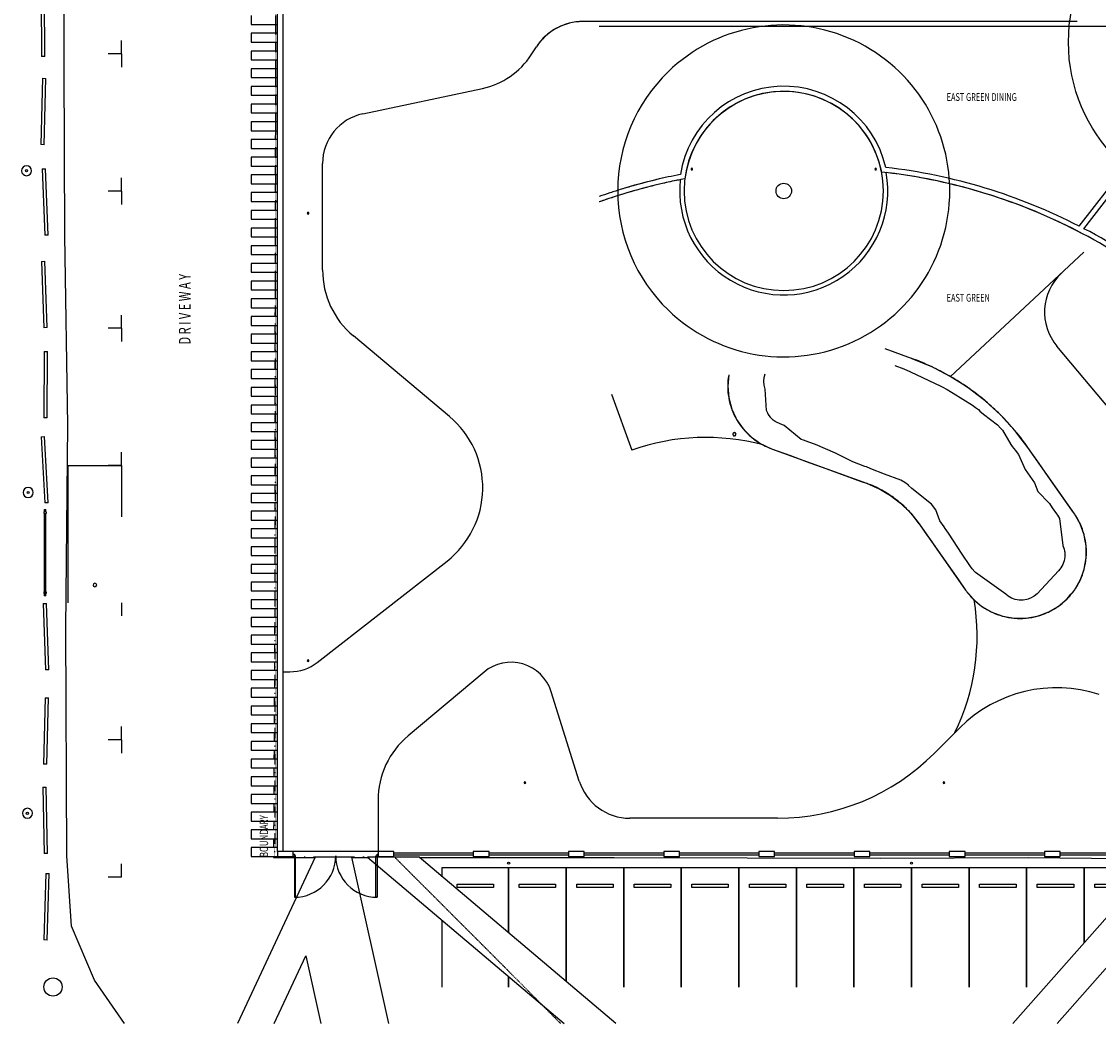
# Model space of a CAD drawing. Extents: x -12918 to 94749, y -46877 to 51700.
# Drawn here: x -11518 to 37126, y -46877 to -1600 of the extents above; entities that cross this region are included whole.
import ezdxf

# ---------------------------------------------------------------- set-up
doc = ezdxf.new("R2010")
doc.units = 0
doc.linetypes.add('X-2791-F$0$EDG-1DOT-2', pattern=[5, 2, -1.4, 0.2, -1.4])
for name, color, linetype in [('X-2791-F$0$A-DETL-1', 11, 'CONTINUOUS'), ('X-2791-F$0$A-DETL-3', 11, 'CONTINUOUS'), ('X-2791-F$0$A-DOOR-1', 11, 'CONTINUOUS'), ('X-2791-F$0$A-DOOR-2', 11, 'CONTINUOUS'), ('X-2791-F$0$A-DOOR-FRAM', 11, 'CONTINUOUS'), ('X-2791-F$0$A-FLOR-1', 11, 'CONTINUOUS'), ('X-2791-F$0$A-GENM', 11, 'CONTINUOUS'), ('X-2791-F$0$A-WALL-1', 8, 'CONTINUOUS'), ('X-2791-F$0$C-PRKG', 11, 'CONTINUOUS'), ('X-2791-F$0$C-PROP-LINE', 133, 'X-2791-F$0$EDG-1DOT-2'), ('X-2791-F$0$C-TOPO-1', 11, 'CONTINUOUS'), ('X-2791-F$0$C-TOPO-MAJR', 11, 'CONTINUOUS'), ('X-2791-F$0$E-ELEC-FIXT', 11, 'CONTINUOUS'), ('X-2791-F$0$G-ANNO-TEXT-1', 31, 'CONTINUOUS'), ('X-2791-F$0$L-SITE', 11, 'CONTINUOUS'), ('X-2791-F$0$S-COLS-2', 8, 'CONTINUOUS'), ('X-2791-F$0$S-COLS-4', 8, 'CONTINUOUS'), ('X-XREF', 7, 'CONTINUOUS')]:
    doc.layers.add(name, color=color, linetype=linetype)
doc.styles.add('X-2791-F$0$EDG', font='edg.shx', dxfattribs={"width": 0.9})

# ---------------------------------------------------------------- blocks, each defined once
blk = doc.blocks.new('X-2791-F')
at = {"layer": 'X-2791-F$0$A-DETL-1'}
for p, q in [((-7006, -3063), (-7006, -2463)), ((-7006, -3063), (-7606, -3063)), ((-7006, -3063), (-7006, -3663)), ((-7006, -9263), (-7006, -8663)), ((-7006, -9263), (-7606, -9263)), ((-7006, -9263), (-7006, -9863)), ((-7006, -15463), (-7006, -14863)), ((-7006, -15463), (-7606, -15463)), ((-7006, -15463), (-7006, -16063)), ((-7006, -21663), (-7006, -21063)), ((-7006, -21663), (-7606, -21663)), ((-7006, -27863), (-7006, -28463)), ((-7006, -34063), (-7006, -33463)), ((-7006, -34063), (-7606, -34063)), ((-7006, -34063), (-7006, -34663)), ((-7006, -40263), (-7006, -39663)), ((-7006, -40263), (-7606, -40263))]:
    blk.add_line(p, q, dxfattribs=at)
for centre, radius in [((43271, -2530), 7500), ((22911, -9255), 350)]:
    blk.add_circle(centre, radius, dxfattribs=at)
for start, end in [(0, 134.1569), (134.1569, 225.8431), (225.8431, 0)]:
    blk.add_arc((22911, -9255), 7500, start, end, dxfattribs=at)
at = {"layer": 'X-2791-F$0$A-DETL-3'}
blk.add_circle((-10096, -45227), 412, dxfattribs=at)
at = {"layer": 'X-2791-F$0$A-DOOR-1'}
for p, q in [((858, -39307), (808, -39307)), ((808, -39307), (808, -41172)), ((858, -41172), (858, -39307)), ((4488, -39307), (4538, -39307)), ((4488, -41172), (4488, -39307)), ((4538, -39307), (4538, -41172)), ((808, -41172), (858, -41172)), ((4538, -41172), (4488, -41172))]:
    blk.add_line(p, q, dxfattribs=at)
at = {"layer": 'X-2791-F$0$A-DOOR-2'}
for centre, start, end in [((808, -39307), 270, 0), ((4538, -39307), 180, 270)]:
    blk.add_arc(centre, 1865, start, end, dxfattribs=at)
at = {"layer": 'X-2791-F$0$A-DOOR-FRAM'}
for p, q in [((758, -39232), (808, -39232)), ((758, -39332), (758, -39232)), ((808, -39332), (758, -39332)), ((808, -39232), (808, -39332)), ((4538, -39232), (4588, -39232)), ((4538, -39332), (4538, -39232)), ((4588, -39332), (4538, -39332)), ((4588, -39232), (4588, -39332))]:
    blk.add_line(p, q, dxfattribs=at)
at = {"layer": 'X-2791-F$0$A-FLOR-1'}
for p, q in [((-9596, -3591), (-9579, 4037)), ((-1152, -1332), (-1152, -1732)), ((-1152, -1732), (48, -1732)), ((-53, -1732), (-52, -2132)), ((36167, -1600), (13838, -1600)), ((37724, -1828), (14580, -1828)), ((48, -2132), (-1152, -2132)), ((-1152, -2132), (-1152, -2532)), ((-1152, -2532), (48, -2532)), ((-52, -2532), (-51, -2932)), ((11504, -3104), (11741, -2738)), ((48, -2932), (-1152, -2932)), ((-1152, -2932), (-1152, -3332)), ((-1152, -3332), (48, -3332)), ((-51, -3332), (-51, -3377)), ((-51, -3377), (-51, -3732)), ((-9558, -11281), (-9596, -3591)), ((48, -3732), (-1152, -3732)), ((-1152, -3732), (-1152, -4132)), ((-1152, -4132), (48, -4132)), ((-52, -4132), (-52, -4532)), ((48, -4532), (-1152, -4532)), ((-1152, -4532), (-1152, -4932)), ((3900, -5769), (9296, -4621)), ((-1152, -4932), (48, -4932)), ((48, -5332), (-1152, -5332)), ((-1152, -5332), (-1152, -5732)), ((-52, -4932), (-53, -5332)), ((-1152, -5732), (48, -5732)), ((-53, -5732), (-54, -6132)), ((48, -6132), (-1152, -6132)), ((-1152, -6132), (-1152, -6532)), ((36262, -10853), (39863, -6175)), ((-1152, -6532), (48, -6532)), ((-54, -6532), (-55, -6932)), ((48, -6932), (-1152, -6932)), ((-1152, -6932), (-1152, -7332)), ((-1152, -7332), (48, -7332)), ((48, -7732), (-1152, -7732)), ((-1152, -7732), (-1152, -8132)), ((-55, -7332), (-56, -7732)), ((36469, -10962), (39051, -7607)), ((-1152, -8132), (48, -8132)), ((-56, -8132), (-57, -8532)), ((2078, -12823), (2078, -8018)), ((48, -8532), (-1152, -8532)), ((-1152, -8532), (-1152, -8932)), ((-1152, -8932), (48, -8932)), ((-57, -8932), (-58, -9332)), ((48, -9332), (-1152, -9332)), ((-1152, -9332), (-1152, -9732)), ((-1152, -9732), (48, -9732)), ((48, -10132), (-1152, -10132)), ((-1152, -10132), (-1152, -10532)), ((-58, -9732), (-59, -10132)), ((-1152, -10532), (48, -10532)), ((-59, -10532), (-60, -10932)), ((48, -10932), (-1152, -10932)), ((-1152, -10932), (-1152, -11332)), ((-9427, -19841), (-9558, -11281)), ((-1152, -11332), (48, -11332)), ((-60, -11456), (-61, -11732)), ((-60, -11332), (-60, -11456)), ((48, -11732), (-1152, -11732)), ((-1152, -11732), (-1152, -12132)), ((-1152, -12132), (48, -12132)), ((-62, -12132), (-63, -12532)), ((36471, -12023), (30444, -17644)), ((48, -12532), (-1152, -12532)), ((-1152, -12532), (-1152, -12932)), ((-1152, -12932), (48, -12932)), ((-65, -12932), (-66, -13332)), ((48, -13332), (-1152, -13332)), ((-1152, -13332), (-1152, -13732)), ((-1152, -13732), (48, -13732)), ((-67, -13732), (-68, -14132)), ((48, -14132), (-1152, -14132)), ((-1152, -14132), (-1152, -14532)), ((-1152, -14532), (48, -14532)), ((-69, -14532), (-70, -14932)), ((48, -14932), (-1152, -14932)), ((-1152, -14932), (-1152, -15332)), ((-1152, -15332), (48, -15332)), ((-72, -15332), (-73, -15732)), ((48, -15732), (-1152, -15732)), ((-1152, -15732), (-1152, -16132)), ((7813, -19454), (3471, -15810)), ((-1152, -16132), (48, -16132)), ((48, -16532), (-1152, -16532)), ((-1152, -16532), (-1152, -16932)), ((-74, -16132), (-75, -16532)), ((38019, -19572), (35250, -16272)), ((-1152, -16932), (48, -16932)), ((-76, -16932), (-78, -17332)), ((48, -17332), (-1152, -17332)), ((-1152, -17332), (-1152, -17732)), ((29580, -17193), (29577, -17192)), ((-1152, -17732), (48, -17732)), ((-79, -17732), (-80, -18132)), ((30435, -17638), (30426, -17633)), ((30444, -17644), (30435, -17638)), ((48, -18132), (-1152, -18132)), ((-1152, -18132), (-1152, -18532)), ((15132, -18441), (16052, -20967)), ((-1152, -18532), (48, -18532)), ((48, -18932), (-1152, -18932)), ((-1152, -18932), (-1152, -19332)), ((-81, -18532), (-82, -18932)), ((-1152, -19332), (48, -19332)), ((-83, -19332), (-84, -19351)), ((-84, -19351), (-84, -19732)), ((-9518, -29022), (-9427, -19841)), ((48, -19732), (-1152, -19732)), ((-1152, -19732), (-1152, -20132)), ((-1152, -20132), (48, -20132)), ((-84, -20132), (-84, -20532)), ((48, -20532), (-1152, -20532)), ((-1152, -20532), (-1152, -20932)), ((22355, -20904), (26642, -22464)), ((36042, -23852), (33942, -20853)), ((-1152, -20932), (48, -20932)), ((48, -21332), (-1152, -21332)), ((-1152, -21332), (-1152, -21732)), ((-84, -20932), (-84, -21332)), ((-1152, -21732), (48, -21732)), ((-84, -21732), (-84, -22132)), ((48, -22132), (-1152, -22132)), ((-1152, -22132), (-1152, -22532)), ((-1152, -22532), (48, -22532)), ((-84, -22532), (-84, -22932)), ((48, -22932), (-1152, -22932)), ((-1152, -22932), (-1152, -23332)), ((-1152, -23332), (48, -23332)), ((-84, -23332), (-84, -23732)), ((48, -23732), (-1152, -23732)), ((-1152, -23732), (-1152, -24132)), ((-1152, -24132), (48, -24132)), ((-84, -24132), (-84, -24532)), ((29027, -24295), (31127, -27293)), ((48, -24532), (-1152, -24532)), ((-1152, -24532), (-1152, -24932)), ((-1152, -24932), (48, -24932)), ((-84, -24932), (-84, -25332)), ((48, -25332), (-1152, -25332)), ((-1152, -25332), (-1152, -25732)), ((-1152, -25732), (48, -25732)), ((-84, -25732), (-84, -26132)), ((48, -26132), (-1152, -26132)), ((-1152, -26132), (-1152, -26532)), ((1836, -30562), (7700, -25981)), ((-1152, -26532), (48, -26532)), ((-84, -26532), (-84, -26932)), ((48, -26932), (-1152, -26932)), ((-1152, -26932), (-1152, -27332)), ((-1152, -27332), (48, -27332)), ((-84, -27332), (-84, -27732)), ((48, -27732), (-1152, -27732)), ((-1152, -27732), (-1152, -28132)), ((-1152, -28132), (48, -28132)), ((-84, -28132), (-84, -28527)), ((48, -28532), (-1152, -28532)), ((-1152, -28532), (-1152, -28932)), ((-84, -28527), (-84, -28532)), ((-9470, -39306), (-9518, -29022)), ((-1152, -28932), (48, -28932)), ((-85, -28932), (-87, -29332)), ((48, -29332), (-1152, -29332)), ((-1152, -29332), (-1152, -29732)), ((-1152, -29732), (48, -29732)), ((48, -30132), (-1152, -30132)), ((-1152, -30132), (-1152, -30532)), ((-89, -29732), (-91, -30132)), ((-1152, -30532), (48, -30532)), ((-93, -30532), (-95, -30932)), ((48, -30932), (-1152, -30932)), ((-1152, -30932), (-1152, -31332)), ((278, -30986), (605, -30986)), ((9373, -30999), (5946, -33874)), ((-1152, -31332), (48, -31332)), ((-97, -31332), (-99, -31732)), ((48, -31732), (-1152, -31732)), ((-1152, -31732), (-1152, -32132)), ((13673, -35921), (12407, -31885)), ((-1152, -32132), (48, -32132)), ((48, -32532), (-1152, -32532)), ((-1152, -32532), (-1152, -32932)), ((-101, -32132), (-103, -32532)), ((-1152, -32932), (48, -32932)), ((-105, -32932), (-107, -33332)), ((48, -33332), (-1152, -33332)), ((-1152, -33332), (-1152, -33732)), ((30861, -33518), (29705, -34674)), ((-1152, -33732), (48, -33732)), ((-109, -33732), (-111, -34132)), ((48, -34132), (-1152, -34132)), ((-1152, -34132), (-1152, -34532)), ((-1152, -34532), (48, -34532)), ((-113, -34532), (-115, -34932)), ((48, -34932), (-1152, -34932)), ((-1152, -34932), (-1152, -35332)), ((-1152, -35332), (48, -35332)), ((-117, -35332), (-119, -35732)), ((48, -35732), (-1152, -35732)), ((-1152, -35732), (-1152, -36132)), ((-1152, -36132), (48, -36132)), ((-121, -36132), (-123, -36532)), ((48, -36532), (-1152, -36532)), ((-1152, -36532), (-1152, -36932)), ((-1152, -36932), (48, -36932)), ((-124, -36932), (-126, -37332)), ((4588, -36785), (4588, -39102)), ((48, -37332), (-1152, -37332)), ((-1152, -37332), (-1152, -37732)), ((-1152, -37732), (48, -37732)), ((-128, -37732), (-130, -38132)), ((22634, -37602), (15963, -37602)), ((48, -38132), (-1152, -38132)), ((-1152, -38132), (-1152, -38532)), ((-1152, -38532), (48, -38532)), ((-132, -38532), (-134, -38932)), ((-9257, -42486), (-9470, -39306)), ((1749, -39359), (-1757, -46877)), ((48, -38932), (-1152, -38932)), ((-1152, -38932), (-1152, -39332)), ((-1152, -39332), (48, -39332)), ((-136, -39332), (-136, -39379)), ((-136, -39379), (1741, -39377)), ((48, -39102), (48, -39332)), ((758, -39102), (48, -39102)), ((48, -39332), (758, -39332)), ((758, -39232), (758, -39102)), ((4588, -39102), (758, -39102)), ((3403, -39361), (1749, -39359)), ((5068, -46877), (3403, -39361)), ((3406, -39375), (4130, -39374)), ((6441, -39364), (4116, -39362)), ((4116, -39362), (12998, -46877)), ((4588, -39102), (4588, -39232)), ((5298, -39102), (4588, -39102)), ((4588, -39332), (5298, -39332)), ((5298, -39332), (5298, -39102)), ((15320, -46877), (6441, -39364)), ((6449, -39371), (7950, -39370)), ((7950, -39370), (15258, -39376)), ((8888, -39102), (8888, -39332)), ((9598, -39102), (8888, -39102)), ((8888, -39332), (9598, -39332)), ((9598, -39332), (9598, -39102)), ((13188, -39102), (13188, -39332)), ((13898, -39102), (13188, -39102)), ((13188, -39332), (13898, -39332)), ((13898, -39332), (13898, -39102)), ((15258, -39376), (27272, -39400)), ((17488, -39102), (17488, -39332)), ((18198, -39102), (17488, -39102)), ((17488, -39332), (18198, -39332)), ((18198, -39332), (18198, -39102)), ((21788, -39102), (21788, -39332)), ((22498, -39102), (21788, -39102)), ((21788, -39332), (22498, -39332)), ((22498, -39332), (22498, -39102)), ((26088, -39102), (26088, -39332)), ((26798, -39102), (26088, -39102)), ((26088, -39332), (26798, -39332)), ((26798, -39332), (26798, -39102)), ((27272, -39400), (33967, -39379)), ((30388, -39102), (30388, -39332)), ((31098, -39102), (30388, -39102)), ((30388, -39332), (31098, -39332)), ((31098, -39332), (31098, -39102)), ((33967, -39379), (44410, -39468)), ((34688, -39102), (34688, -39332)), ((35398, -39102), (34688, -39102)), ((34688, -39332), (35398, -39332)), ((35398, -39332), (35398, -39102)), ((39477, -39832), (33257, -46877)), ((35258, -46877), (41478, -39832)), ((-8226, -44918), (-9257, -42486)), ((-102, -46877), (1320, -43828)), ((1320, -43828), (1996, -46877)), ((-6863, -46877), (-8226, -44918))]:
    blk.add_line(p, q, dxfattribs=at)
for centre, radius, start, end in [((13838, -4100), 2500, 90, 147), ((13838, -4100), 2500, 94.0714, 147), ((13838, -4100), 2500, 90, 94.0714), ((8569, -1198), 3500, 282, 327), ((8569, -1198), 3500, 282, 327), ((22911, -9255), 4730, 12.986, 170.9662), ((22911, -9255), 4730, 12.986, 170.9662), ((22911, -9255), 4500, 0, 180), ((22911, -9255), 4500, 10.9249, 173.0114), ((4378, -8018), 2300, 102, 180), ((4378, -8018), 2300, 102, 180), ((24594, -33495), 25471, 62.7368, 83.4029), ((24594, -33495), 25471, 62.7368, 83.4029), ((23080, -33509), 25461, 103.4242, 107.122), ((23080, -33509), 25461, 102.227, 105.8894), ((23080, -33509), 25461, 102.227, 103.4242), ((23080, -33509), 25461, 100.9589, 102.227), ((23080, -33509), 25461, 100.9589, 102.227), ((23080, -33509), 25231, 100.5867, 102.3408), ((23080, -33509), 25231, 101.0627, 102.3402), ((22911, -9255), 4700, 173.7931, 10.1632), ((24594, -33495), 25241, 62.1014, 83.7779), ((24594, -33495), 25241, 62.1014, 83.3032), ((23080, -33509), 25231, 102.3402, 109.6882), ((23080, -33509), 25461, 107.122, 108.3546), ((23080, -33509), 25461, 107.122, 108.3546), ((23080, -33509), 25231, 103.1198, 108.1861), ((23080, -33509), 25461, 105.8894, 107.122), ((23080, -33509), 25231, 102.3408, 103.1198), ((23080, -33509), 25461, 108.3546, 109.5031), ((23080, -33509), 25461, 108.3546, 109.5031), ((23080, -33509), 25231, 109.4526, 109.6887), ((23080, -33509), 25231, 108.1861, 109.4526), ((22911, -9255), 4500, 180, 0), ((29637, -24539), 14970, 45.4083, 63.1202), ((29637, -24539), 14970, 45.389, 63.1202), ((29637, -24539), 15200, 45.6595, 63.2895), ((29637, -24539), 15200, 45.6637, 63.2895), ((5978, -12823), 3900, 180, 230), ((5978, -12823), 3900, 180, 230), ((37088, -14730), 2400, 133, 220), ((37088, -14730), 2400, 133, 220), ((24932, -27162), 11000, 65.019, 70), ((24932, -27162), 11000, 60.0344, 64.9902), ((23381, -18085), 3000, 170.3489, 179.9008), ((24932, -27162), 11000, 55.1904, 59.9226), ((23381, -18085), 3000, 179.9018, 180.1786), ((23381, -18085), 3000, 180.1803, 189.747), ((24932, -27162), 11000, 54.8287, 55.1901), ((24932, -27162), 11000, 50.0854, 54.8285), ((23381, -18085), 3000, 189.7486, 190.1533), ((23381, -18085), 3000, 190.1543, 199.6528), ((24932, -27162), 11000, 49.8583, 50.0852), ((24932, -27162), 11000, 45.1593, 49.8582), ((5114, -22671), 4200, 308, 50), ((5114, -22671), 4200, 308, 50), ((23381, -18085), 3000, 199.6541, 199.9943), ((23381, -18085), 3000, 200.0119, 200.3201), ((23381, -18085), 3000, 200.3211, 209.7683), ((24932, -27162), 11000, 44.8978, 45.1591), ((24932, -27162), 11000, 40.1619, 44.8976), ((23381, -18085), 3000, 209.7692, 210.3218), ((23381, -18085), 3000, 210.323, 229.6771), ((19387, -30394), 10000, 75.0067, 109.4843), ((19387, -30394), 10000, 75.0067, 109.4843), ((23381, -18085), 3000, 229.6783, 230.2308), ((23381, -18085), 3000, 230.2316, 239.6791), ((24932, -27162), 11000, 39.809, 40.1618), ((24932, -27162), 11000, 35, 39.8088), ((23381, -18085), 3000, 239.68, 240.346), ((23381, -18085), 3000, 240.3469, 242.0299), ((23381, -18085), 3000, 242.0299, 250), ((24932, -27162), 5000, 63.2691, 70), ((24932, -27162), 5000, 62.7699, 63.2686), ((24932, -27162), 5000, 56.1344, 62.7694), ((24932, -27162), 5000, 55.7856, 56.1339), ((24932, -27162), 5000, 49.2151, 55.7849), ((24932, -27162), 5000, 48.8661, 49.2144), ((24932, -27162), 5000, 42.2304, 48.8656), ((24932, -27162), 5000, 41.7318, 42.2299), ((24932, -27162), 5000, 35, 41.7311), ((33584, -25572), 3000, 25.321, 35), ((33584, -25572), 3000, 25.0197, 25.3203), ((33584, -25572), 3000, 24.771, 24.9889), ((33584, -25572), 3000, 15.3221, 24.7703), ((33584, -25572), 3000, 14.6553, 15.3213), ((33584, -25572), 3000, 5.1596, 14.6545), ((33584, -25572), 3000, 4.7424, 5.159), ((33584, -25572), 3000, 355.1662, 4.7414), ((33584, -25572), 3000, 345.3467, 354.91), ((33584, -25572), 3000, 354.9105, 355.1652), ((33584, -25572), 3000, 335.2793, 344.714), ((33584, -25572), 3000, 344.7147, 345.3459), ((33584, -25572), 3000, 325.0785, 334.6549), ((33584, -25572), 3000, 334.6557, 335.2786), ((33584, -25572), 3000, 215, 224.7978), ((33584, -25572), 3000, 224.7985, 225.19), ((33584, -25572), 3000, 225.1907, 226.2611), ((33584, -25572), 3000, 305.3436, 314.8302), ((33584, -25572), 3000, 314.8308, 314.9876), ((33584, -25572), 3000, 315.01, 315.2686), ((33584, -25572), 3000, 315.2697, 324.8519), ((33584, -25572), 3000, 324.8531, 325.0779), ((21645, -29373), 10000, 334.1369, 9.4016), ((21645, -29373), 10000, 334.1369, 9.4016), ((33584, -25572), 3000, 226.2611, 234.7075), ((33584, -25572), 3000, 234.7082, 235.347), ((33584, -25572), 3000, 235.3479, 244.8986), ((33584, -25572), 3000, 295.2209, 304.6737), ((33584, -25572), 3000, 304.6744, 305.3428), ((33584, -25572), 3000, 244.8992, 245.1824), ((33584, -25572), 3000, 245.1833, 254.7531), ((33584, -25572), 3000, 254.754, 255.1489), ((33584, -25572), 3000, 255.1494, 264.6532), ((33584, -25572), 3000, 264.6539, 265.3166), ((33584, -25572), 3000, 265.3172, 274.7621), ((33584, -25572), 3000, 274.7627, 275.3256), ((33584, -25572), 3000, 275.3264, 284.9996), ((33584, -25572), 3000, 285.0278, 294.685), ((33584, -25572), 3000, 294.6858, 295.2203), ((605, -28986), 2000, 270, 308), ((605, -28986), 2000, 270, 308), ((10594, -32454), 1900, 17.4208, 130), ((10594, -32454), 1900, 17.4208, 130), ((35245, -37902), 6200, 72, 135), ((35245, -37902), 6200, 72, 135), ((8388, -36785), 3800, 130, 180), ((8388, -36785), 3800, 130, 180), ((22634, -27602), 10000, 270, 315), ((22634, -27602), 10000, 270, 315), ((15963, -35202), 2400, 197.4208, 270), ((15963, -35202), 2400, 197.4208, 270)]:
    blk.add_arc(centre, radius, start, end, dxfattribs=at)
at = {"layer": 'X-2791-F$0$A-GENM'}
for p, q in [((-10634, -184), (-10616, -3184)), ((-10466, -3183), (-10484, -183)), ((-10466, -3183), (-10616, -3184)), ((-10575, -4164), (-10641, -7163)), ((-10575, -4164), (-10425, -4168)), ((-10491, -7167), (-10425, -4168)), ((-10491, -7167), (-10641, -7163)), ((-10580, -8256), (-10430, -8250)), ((-10580, -8256), (-10462, -11254)), ((-10312, -11248), (-10430, -8250)), ((-10312, -11248), (-10462, -11254)), ((-10615, -12438), (-10465, -12433)), ((-10615, -12438), (-10514, -15437)), ((-10364, -15432), (-10465, -12433)), ((-10364, -15432), (-10514, -15437)), ((-10497, -16506), (-10507, -19506)), ((-10497, -16506), (-10347, -16506)), ((-10357, -19506), (-10347, -16506)), ((-10357, -19506), (-10507, -19506)), ((-10633, -20362), (-10484, -20353)), ((-10633, -20362), (-10464, -23357)), ((-10314, -23348), (-10484, -20353)), ((-10314, -23348), (-10464, -23357)), ((-10502, -23826), (-10502, -23751)), ((-10402, -23751), (-10502, -23751)), ((-10502, -23826), (-10402, -23826)), ((-10489, -23651), (-10489, -23751)), ((-10489, -23651), (-10414, -23651)), ((-10489, -23826), (-10489, -27376)), ((-10414, -23751), (-10414, -23651)), ((-10414, -27376), (-10414, -23826)), ((-10402, -23751), (-10402, -23826)), ((-10502, -27451), (-10502, -27376)), ((-10502, -27376), (-10402, -27376)), ((-10402, -27451), (-10502, -27451)), ((-10489, -27451), (-10489, -27551)), ((-10414, -27551), (-10489, -27551)), ((-10414, -27551), (-10414, -27451)), ((-10402, -27376), (-10402, -27451)), ((-10548, -27901), (-10398, -27896)), ((-10548, -27901), (-10436, -30899)), ((-10287, -30893), (-10398, -27896)), ((-10287, -30893), (-10436, -30899)), ((-10453, -32156), (-10520, -35155)), ((-10453, -32156), (-10303, -32159)), ((-10370, -35158), (-10303, -32159)), ((-10370, -35158), (-10520, -35155)), ((-10555, -36199), (-10405, -36196)), ((-10555, -36199), (-10491, -39198)), ((-10341, -39195), (-10405, -36196)), ((-10341, -39195), (-10491, -39198)), ((-10418, -40103), (-10510, -43101)), ((-10418, -40103), (-10268, -40107)), ((-10360, -43106), (-10268, -40107)), ((-10360, -43106), (-10510, -43101))]:
    blk.add_line(p, q, dxfattribs=at)
at = {"layer": 'X-2791-F$0$A-WALL-1'}
for p, q in [((48, -39102), (48, 12958)), ((278, 7003), (278, -39102)), ((5298, -39162), (8888, -39162)), ((8888, -39272), (5298, -39272)), ((9598, -39162), (13188, -39162)), ((13188, -39272), (9598, -39272)), ((13898, -39162), (17488, -39162)), ((17488, -39272), (13898, -39272)), ((18198, -39162), (21788, -39162)), ((21788, -39272), (18198, -39272)), ((22498, -39162), (26088, -39162)), ((26088, -39272), (22498, -39272)), ((26798, -39162), (30388, -39162)), ((30388, -39272), (26798, -39272)), ((31098, -39162), (34688, -39162)), ((34688, -39272), (31098, -39272)), ((35398, -39162), (38988, -39162)), ((38988, -39272), (35398, -39272))]:
    blk.add_line(p, q, dxfattribs=at)
at = {"layer": 'X-2791-F$0$C-PRKG'}
for p, q in [((-9406, -21663), (-7006, -21663)), ((-9406, -27863), (-9406, -21663)), ((-7006, -21663), (-7006, -23985)), ((7482, -39832), (10482, -39832)), ((7482, -40245), (7482, -39832)), ((10482, -39832), (13082, -39832)), ((10482, -42783), (10482, -39832)), ((10482, -39832), (10482, -42783)), ((13082, -39832), (15682, -39832)), ((13082, -44983), (13082, -39832)), ((13082, -39832), (13082, -44983)), ((15682, -39832), (18282, -39832)), ((15682, -45232), (15682, -39832)), ((15682, -39832), (15682, -45232)), ((18282, -39832), (20882, -39832)), ((18282, -45232), (18282, -39832)), ((18282, -39832), (18282, -45232)), ((20882, -39832), (23482, -39832)), ((20882, -45232), (20882, -39832)), ((20882, -39832), (20882, -45232)), ((23482, -39832), (26082, -39832)), ((23482, -45232), (23482, -39832)), ((23482, -39832), (23482, -45232)), ((26082, -39832), (28682, -39832)), ((26082, -45232), (26082, -39832)), ((26082, -39832), (26082, -45232)), ((28682, -39832), (31282, -39832)), ((28682, -45232), (28682, -39832)), ((28682, -39832), (28682, -45232)), ((31282, -39832), (33882, -39832)), ((31282, -45232), (31282, -39832)), ((31282, -39832), (31282, -45232)), ((33882, -39832), (36482, -39832)), ((33882, -45232), (33882, -39832)), ((33882, -39832), (33882, -45232)), ((36482, -39832), (39082, -39832)), ((36482, -43225), (36482, -39832)), ((36482, -39832), (36482, -43225)), ((8157, -40732), (8157, -40582)), ((8157, -40582), (9807, -40582)), ((9807, -40732), (8157, -40732)), ((9807, -40582), (9807, -40732)), ((10957, -40732), (10957, -40582)), ((10957, -40582), (12607, -40582)), ((12607, -40732), (10957, -40732)), ((12607, -40582), (12607, -40732)), ((13557, -40732), (13557, -40582)), ((13557, -40582), (15207, -40582)), ((15207, -40732), (13557, -40732)), ((15207, -40582), (15207, -40732)), ((16157, -40732), (16157, -40582)), ((16157, -40582), (17807, -40582)), ((17807, -40732), (16157, -40732)), ((17807, -40582), (17807, -40732)), ((18757, -40732), (18757, -40582)), ((18757, -40582), (20407, -40582)), ((20407, -40732), (18757, -40732)), ((20407, -40582), (20407, -40732)), ((21357, -40732), (21357, -40582)), ((21357, -40582), (23007, -40582)), ((23007, -40732), (21357, -40732)), ((23007, -40582), (23007, -40732)), ((23957, -40732), (23957, -40582)), ((23957, -40582), (25607, -40582)), ((25607, -40732), (23957, -40732)), ((25607, -40582), (25607, -40732)), ((26557, -40732), (26557, -40582)), ((26557, -40582), (28207, -40582)), ((28207, -40732), (26557, -40732)), ((28207, -40582), (28207, -40732)), ((29157, -40732), (29157, -40582)), ((29157, -40582), (30807, -40582)), ((30807, -40732), (29157, -40732)), ((30807, -40582), (30807, -40732)), ((31757, -40732), (31757, -40582)), ((31757, -40582), (33407, -40582)), ((33407, -40732), (31757, -40732)), ((33407, -40582), (33407, -40732)), ((34357, -40732), (34357, -40582)), ((34357, -40582), (36007, -40582)), ((36007, -40732), (34357, -40732)), ((36007, -40582), (36007, -40732)), ((36957, -40732), (36957, -40582)), ((36957, -40582), (38607, -40582)), ((38607, -40732), (36957, -40732)), ((7482, -45232), (7482, -42210)), ((10482, -45232), (10482, -44748)), ((10482, -44748), (10482, -45232))]:
    blk.add_line(p, q, dxfattribs=at)
at = {"layer": 'X-2791-F$0$C-PROP-LINE'}
for p, q in [((-70, -39357), (-7, 21603)), ((5339, -39363), (-70, -39357)), ((12837, -46877), (5339, -39363))]:
    blk.add_line(p, q, dxfattribs=at)
at = {"layer": 'X-2791-F$0$C-TOPO-1'}
for p, q in [((28688, -16824), (27493, -16389)), ((28694, -16826), (28688, -16824)), ((28694, -16826), (29580, -17193)), ((29750, -17281), (29580, -17193)), ((30432, -17636), (29750, -17281)), ((20427, -17564), (20382, -18076)), ((30989, -17991), (30432, -17636)), ((31241, -18152), (30989, -17991)), ((20382, -18076), (20381, -18085)), ((20381, -18085), (20427, -18606)), ((31632, -18452), (31241, -18152)), ((32002, -18736), (31632, -18452)), ((20427, -18606), (20562, -19111)), ((32208, -18925), (32002, -18736)), ((32680, -19357), (32208, -18925)), ((20562, -19111), (20645, -19288)), ((20645, -19288), (20727, -19463)), ((32710, -19384), (32680, -19357)), ((33149, -19864), (32710, -19384)), ((20727, -19463), (20783, -19585)), ((20783, -19585), (21083, -20013)), ((33358, -20092), (33149, -19864)), ((21083, -20013), (21101, -20031)), ((21101, -20031), (21453, -20383)), ((21453, -20383), (21703, -20558)), ((33536, -20323), (33358, -20092)), ((33942, -20853), (33536, -20323)), ((21703, -20558), (21881, -20683)), ((21881, -20683), (22355, -20904)), ((22355, -20904), (22911, -21106)), ((34041, -20995), (33942, -20853)), ((22911, -21106), (23216, -21217)), ((23216, -21217), (23927, -21476)), ((34339, -21420), (34041, -20995)), ((23927, -21476), (24810, -21797)), ((24810, -21797), (26408, -22379)), ((34963, -22310), (34339, -21420)), ((35354, -22869), (34963, -22310)), ((26408, -22379), (26642, -22464)), ((26642, -22464), (27118, -22671)), ((27118, -22671), (27202, -22707)), ((27202, -22707), (27728, -23017)), ((27728, -23017), (28178, -23363)), ((35923, -23682), (35354, -22869)), ((28178, -23363), (28212, -23389)), ((28212, -23389), (28574, -23745)), ((28574, -23745), (28647, -23817)), ((28647, -23817), (29027, -24295)), ((36042, -23852), (35923, -23682)), ((29027, -24295), (29396, -24821)), ((36303, -24305), (36042, -23852)), ((36482, -24796), (36303, -24305)), ((36532, -25077), (36482, -24796)), ((29396, -24821), (29499, -24969)), ((29499, -24969), (29771, -25357)), ((36555, -25207), (36532, -25077)), ((36573, -25311), (36555, -25207)), ((29771, -25357), (30798, -26823)), ((36573, -25834), (36573, -25311)), ((36482, -26349), (36573, -25834)), ((36303, -26840), (36398, -26579)), ((36398, -26579), (36482, -26349)), ((30798, -26823), (31127, -27293)), ((36042, -27293), (36303, -26840)), ((31127, -27293), (31463, -27694)), ((31463, -27694), (31546, -27763)), ((35305, -28030), (35706, -27694)), ((35706, -27694), (35882, -27483)), ((35882, -27483), (36042, -27293)), ((31546, -27763), (31864, -28030)), ((31864, -28030), (32097, -28164)), ((32097, -28164), (32317, -28291)), ((34852, -28291), (35305, -28030)), ((32317, -28291), (32808, -28470)), ((32808, -28470), (33323, -28561)), ((33323, -28561), (33522, -28561)), ((33522, -28561), (33846, -28561)), ((33846, -28561), (34361, -28470)), ((34361, -28470), (34534, -28407)), ((34534, -28407), (34718, -28340)), ((34718, -28340), (34852, -28291))]:
    blk.add_line(p, q, dxfattribs=at)
at = {"layer": 'X-2791-F$0$C-TOPO-MAJR'}
for p, q in [((27925, -17151), (28331, -17299)), ((28331, -17299), (28333, -17299)), ((28333, -17299), (28634, -17424)), ((28634, -17424), (30004, -18075)), ((22005, -17862), (22006, -17859)), ((22021, -18039), (22005, -17862)), ((22006, -17859), (22021, -17685)), ((22021, -17685), (22067, -17513)), ((22067, -18211), (22021, -18039)), ((22134, -19176), (22067, -18211)), ((30004, -18075), (30061, -18105)), ((30061, -18105), (30293, -18226)), ((30293, -18226), (30483, -18346)), ((30483, -18346), (30568, -18401)), ((30568, -18401), (31444, -18940)), ((31444, -18940), (31576, -19042)), ((22162, -19236), (22134, -19176)), ((22190, -19296), (22162, -19236)), ((22209, -19337), (22190, -19296)), ((22311, -19483), (22209, -19337)), ((31576, -19042), (31702, -19138)), ((31702, -19138), (31772, -19202)), ((31772, -19202), (31933, -19350)), ((31933, -19350), (32561, -19821)), ((22318, -19489), (22311, -19483)), ((22437, -19608), (22318, -19489)), ((22522, -19668), (22437, -19608)), ((22583, -19710), (22522, -19668)), ((22744, -19786), (22583, -19710)), ((22933, -19854), (22744, -19786)), ((23696, -20483), (22933, -19854)), ((32561, -19821), (32571, -19830)), ((32571, -19830), (32721, -19993)), ((32721, -19993), (32792, -20071)), ((32792, -20071), (33173, -20721)), ((23800, -20521), (23696, -20483)), ((24041, -20609), (23800, -20521)), ((24342, -20718), (24041, -20609)), ((25249, -21100), (24342, -20718)), ((33173, -20721), (33234, -20800)), ((33234, -20800), (33372, -20980)), ((26025, -21503), (25249, -21100)), ((33372, -20980), (33406, -21028)), ((33406, -21028), (33507, -21173)), ((33507, -21173), (33822, -21847)), ((26568, -21701), (26025, -21503)), ((26648, -21730), (26568, -21701)), ((26810, -21800), (26648, -21730)), ((26838, -21813), (26810, -21800)), ((27457, -22058), (26838, -21813)), ((33822, -21847), (34240, -22443)), ((28207, -22329), (27457, -22058)), ((28386, -22434), (28207, -22329)), ((28539, -22552), (28386, -22434)), ((28551, -22561), (28539, -22552)), ((28674, -22682), (28551, -22561)), ((28699, -22706), (28674, -22682)), ((29582, -23408), (28699, -22706)), ((34240, -22443), (34386, -22836)), ((34386, -22836), (34909, -23384)), ((29783, -23661), (29582, -23408)), ((29959, -24158), (29783, -23661)), ((34909, -23384), (35041, -23573)), ((35041, -23573), (35235, -23850)), ((30154, -24436), (29959, -24158)), ((35235, -23850), (35275, -23908)), ((35275, -23908), (35364, -24062)), ((35364, -24062), (35522, -25274)), ((30209, -24514), (30154, -24436)), ((30352, -24720), (30209, -24514)), ((30966, -25676), (30352, -24720)), ((35522, -25274), (35582, -25441)), ((31315, -26175), (30966, -25676)), ((35582, -25441), (35599, -25536)), ((35599, -25536), (35607, -25581)), ((35607, -25581), (35613, -25616)), ((35613, -25616), (35613, -25794)), ((31427, -26335), (31315, -26175)), ((35522, -26136), (35433, -26290)), ((35554, -26047), (35522, -26136)), ((35582, -25969), (35554, -26047)), ((35613, -25794), (35582, -25969)), ((31542, -26471), (31427, -26335)), ((31570, -26495), (31542, -26471)), ((32939, -27482), (31570, -26495)), ((35318, -26426), (34353, -27458)), ((35378, -26354), (35318, -26426)), ((35433, -26290), (35378, -26354)), ((33047, -27573), (32939, -27482)), ((33126, -27618), (33047, -27573)), ((33201, -27662), (33126, -27618)), ((33368, -27722), (33201, -27662)), ((33543, -27753), (33368, -27722)), ((33896, -27722), (33721, -27753)), ((33955, -27701), (33896, -27722)), ((34017, -27678), (33955, -27701)), ((34063, -27662), (34017, -27678)), ((34217, -27573), (34063, -27662)), ((34353, -27458), (34217, -27573)), ((33611, -27753), (33543, -27753)), ((33721, -27753), (33611, -27753))]:
    blk.add_line(p, q, dxfattribs=at)
at = {"layer": 'X-2791-F$0$E-ELEC-FIXT'}
for centre in [(-11293, -8343), (-11219, -22883), (-11252, -37378), (10482, -39632), (28682, -39632)]:
    blk.add_circle(centre, 50, dxfattribs=at)
for centre, start, end in [((-11293, -8343), 90, 270), ((-11293, -8343), 270, 90), ((-11219, -22883), 90, 270), ((-11219, -22883), 270, 90), ((-11252, -37378), 90, 270), ((-11252, -37378), 270, 90)]:
    blk.add_arc(centre, 225, start, end, dxfattribs=at)
at = {"layer": 'X-2791-F$0$L-SITE'}
for start, end in [(0, 180), (180, 0)]:
    blk.add_arc((-8206, -27063), 82.5, start, end, dxfattribs=at)
at = {"layer": 'X-2791-F$0$S-COLS-2'}
for centre, radius, start, end in [((18759, -8271), 37.5, 0, 180), ((18759, -8271), 32.5, 0, 180), ((27062, -8271), 37.5, 0, 180), ((27062, -8271), 32.5, 0, 180), ((18759, -8271), 37.5, 180, 0), ((18759, -8271), 32.5, 180, 0), ((27062, -8271), 37.5, 180, 0), ((27062, -8271), 32.5, 180, 0), ((1428, -10262), 37.5, 0, 180), ((1428, -10262), 37.5, 180, 0), ((1428, -10262), 32.5, 0, 180), ((1428, -10262), 32.5, 180, 0), ((20680, -20250), 75, 0, 180), ((20680, -20250), 75, 180, 0), ((20680, -20250), 70, 0, 180), ((20680, -20250), 70, 180, 0), ((1428, -30483), 37.5, 0, 180), ((1428, -30483), 37.5, 180, 0), ((1428, -30483), 32.5, 0, 180), ((1428, -30483), 32.5, 180, 0), ((11216, -35996), 37.5, 0, 180), ((11216, -35996), 37.5, 180, 0), ((11216, -35996), 32.5, 0, 180), ((11216, -35996), 32.5, 180, 0), ((30144, -35996), 37.5, 0, 180), ((30144, -35996), 37.5, 180, 0), ((30144, -35996), 32.5, 0, 180), ((30144, -35996), 32.5, 180, 0)]:
    blk.add_arc(centre, radius, start, end, dxfattribs=at)
at = {"layer": 'X-2791-F$0$S-COLS-4'}
for start, end in [(154.9712, 160.0288), (199.9712, 205.0288), (109.9712, 115.0288), (244.9712, 250.0288), (64.9712, 70.0288), (289.9712, 295.0288), (19.9712, 25.0288), (334.9712, 340.0288)]:
    blk.add_arc((20680, -20250), 75, start, end, dxfattribs=at)
at = {"layer": 'X-2791-F$0$G-ANNO-TEXT-1', "style": 'X-2791-F$0$EDG', "width": 0.7}
for s, p in [('EAST GREEN DINING', (30269, -5187)), ('EAST GREEN', (30269, -14257))]:
    blk.add_text(s, height=350, dxfattribs=at).set_placement(p)
for s, height, p in [('D R I V E W A Y', 525, (-3885, -16196)), ('BOUNDARY', 375, (-382, -39365))]:
    blk.add_text(s, height=height, rotation=90, dxfattribs=at).set_placement(p)

msp = doc.modelspace()

# ---------------------------------------------------------------- block references
at = {"layer": 'X-XREF'}
msp.add_blockref('X-2791-F', (0, 0), dxfattribs=at)

doc.saveas('drawing.dxf')
